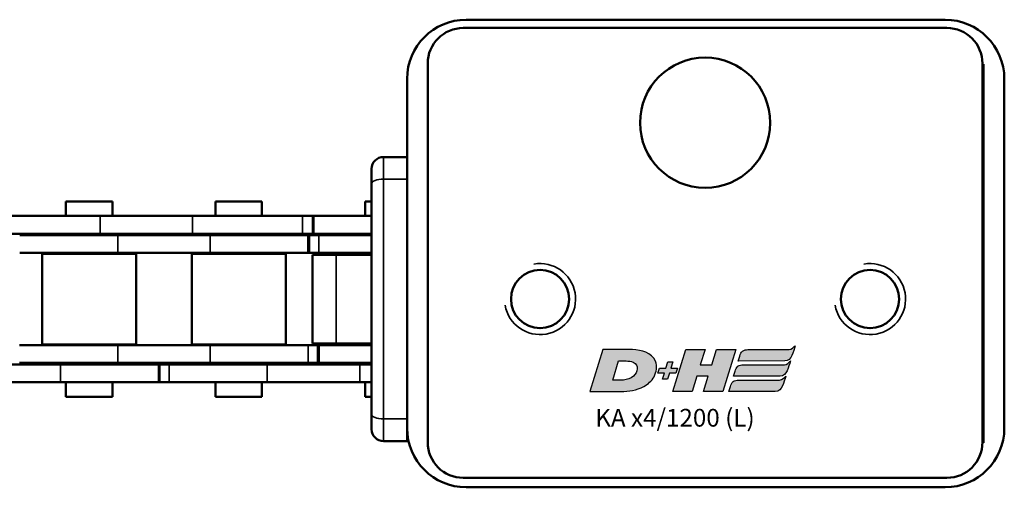
# Model space of a CAD drawing. Extents: x -5009 to 1221, y -7167 to 386.
# Drawn here: x -3319 to -3235, y -4840 to -4801 of the extents above; entities that cross this region are included whole.
import ezdxf

# ---------------------------------------------------------------- set-up
doc = ezdxf.new("R2010")
doc.units = 0
doc.layers.get('0').update_dxf_attribs({"lineweight": 25})
doc.layers.add('DH_LOGO', color=1, linetype='Continuous')
doc.layers.add('DH_SCHRIFT', color=2, linetype='Continuous')
doc.layers.add('Sichtbar (ISO)', color=7, linetype='Continuous', lineweight=50)
doc.layers.add('Sichtbar schmal (ISO)', color=3, linetype='Continuous', lineweight=35)
doc.styles.get("Standard").update_dxf_attribs({"font": 'monotxt.shx'})

# ---------------------------------------------------------------- blocks, each defined once
blk = doc.blocks.new('Führung   (SL)')
at = {"layer": 'Sichtbar (ISO)'}
for p, q in [((3.75, 8), (-3.75, 8)), ((-3.75, 6), (-3.75, 8)), ((3.75, 8), (3.75, 6)), ((-3.75, 3), (-3.75, 6)), ((3.75, 3), (3.75, 6)), ((-11, 3), (-9.75, 3)), ((-9.75, 3), (9.75, 3)), ((9.75, 3), (11, 3)), ((-12, 2), (-12, 0)), ((12, 2), (12, 0)), ((12, 0), (-12, 0))]:
    blk.add_line(p, q, dxfattribs=at)
for centre, start, end in [((-11, 2), 90, 180), ((11, 2), 0, 90)]:
    blk.add_arc(centre, 1, start, end, dxfattribs=at)
at = {"layer": 'Sichtbar schmal (ISO)'}
for p, q in [((-3.75, 6), (3.75, 6)), ((-10.125, 2), (-12, 2)), ((10.125, 2), (-10.125, 2)), ((-10.125, 2), (-10.125, 0)), ((12, 2), (10.125, 2)), ((10.125, 2), (10.125, 0))]:
    blk.add_line(p, q, dxfattribs=at)
for centre, start_param, end_param in [((-9.75, 2), 0, 1.570796), ((9.75, 2), 4.712389, 6.283185)]:
    blk.add_ellipse(centre, major_axis=(0, 1), ratio=0.375, start_param=start_param, end_param=end_param, dxfattribs=at)
blk = doc.blocks.new('Kette1200_HUB   (SL)')
for p, q in [((7.026, -1200.841), (5.526, -1200.841)), ((-5.524, -1213.859), (-7.024, -1213.859))]:
    blk.add_line(p, q)
at = {"layer": 'Sichtbar (ISO)'}
for p, q in [((5.526, -1192.546), (5.526, -1184.737)), ((7.026, -1192.546), (7.026, -1184.737)), ((-7.024, -1195.913), (-7.024, -1187.617)), ((-5.524, -1195.913), (-5.524, -1187.617)), ((-5.399, -1189.1), (-5.399, -1197.387)), ((-3.899, -1189.1), (-3.899, -1197.387)), ((3.901, -1197.387), (3.901, -1189.091)), ((5.401, -1197.387), (5.401, -1189.091)), ((-3.824, -1190.991), (-3.824, -1198.941)), ((-3.824, -1190.991), (3.826, -1190.991)), ((3.826, -1190.991), (3.826, -1198.941)), ((5.526, -1192.546), (5.526, -1200.912)), ((7.026, -1192.546), (7.026, -1200.912)), ((-8.249, -1196.936), (-8.249, -1192.996)), ((-7.024, -1192.996), (-8.249, -1192.996)), ((-5.399, -1192.996), (-5.524, -1192.996)), ((-3.829, -1192.996), (-3.899, -1192.996)), ((3.901, -1192.996), (3.821, -1192.996)), ((5.526, -1192.996), (5.401, -1192.996)), ((8.251, -1192.996), (7.026, -1192.996)), ((8.251, -1196.936), (8.251, -1192.996)), ((-7.024, -1195.913), (-7.024, -1203.721)), ((-5.524, -1195.913), (-5.524, -1203.721)), ((-7.024, -1196.936), (-8.249, -1196.936)), ((-5.399, -1196.936), (-5.524, -1196.936)), ((-3.829, -1196.936), (-3.899, -1196.936)), ((3.901, -1196.936), (3.821, -1196.936)), ((5.526, -1196.936), (5.401, -1196.936)), ((8.251, -1196.936), (7.026, -1196.936)), ((-5.399, -1205.196), (-5.399, -1197.387)), ((-3.899, -1205.196), (-3.899, -1197.387)), ((3.901, -1197.387), (3.901, -1205.196)), ((5.401, -1197.387), (5.401, -1205.196)), ((-3.824, -1198.941), (3.826, -1198.941)), ((5.526, -1200.841), (5.526, -1200.912)), ((5.526, -1200.912), (7.026, -1200.912)), ((5.526, -1201.75), (5.526, -1200.912)), ((7.026, -1200.841), (7.026, -1200.912)), ((7.026, -1201.75), (7.026, -1200.912)), ((5.526, -1201.75), (5.526, -1210.037)), ((7.026, -1201.75), (7.026, -1210.037)), ((-7.024, -1213.93), (-7.024, -1203.721)), ((-5.524, -1213.93), (-5.524, -1203.721)), ((-3.824, -1203.641), (-3.824, -1211.591)), ((-3.824, -1203.641), (3.826, -1203.641)), ((3.826, -1203.641), (3.826, -1211.591)), ((-5.399, -1205.196), (-5.399, -1213.491)), ((-3.899, -1205.196), (-3.899, -1213.491)), ((3.901, -1213.483), (3.901, -1205.196)), ((5.401, -1213.483), (5.401, -1205.196)), ((-8.249, -1209.586), (-8.249, -1205.646)), ((-7.024, -1205.646), (-8.249, -1205.646)), ((-5.399, -1205.646), (-5.524, -1205.646)), ((-3.829, -1205.646), (-3.899, -1205.646)), ((3.901, -1205.646), (3.821, -1205.646)), ((5.526, -1205.646), (5.401, -1205.646)), ((8.251, -1205.646), (7.026, -1205.646)), ((8.251, -1209.586), (8.251, -1205.646)), ((-7.024, -1209.586), (-8.249, -1209.586)), ((-5.399, -1209.586), (-5.524, -1209.586)), ((-3.829, -1209.586), (-3.899, -1209.586)), ((3.901, -1209.586), (3.821, -1209.586)), ((5.526, -1209.586), (5.401, -1209.586)), ((8.251, -1209.586), (7.026, -1209.586)), ((5.526, -1217.846), (5.526, -1210.037)), ((7.026, -1217.846), (7.026, -1210.037)), ((-3.824, -1211.591), (3.826, -1211.591)), ((-7.024, -1218.85), (-7.024, -1212.917)), ((-5.524, -1218.85), (-5.524, -1212.917)), ((-5.399, -1213.491), (-3.899, -1213.491)), ((-5.399, -1213.491), (-5.399, -1213.562)), ((-5.399, -1213.562), (-3.899, -1213.562)), ((-5.399, -1214.4), (-5.399, -1213.562)), ((-3.899, -1213.491), (-3.899, -1213.562)), ((-3.899, -1214.4), (-3.899, -1213.562)), ((3.901, -1213.483), (3.901, -1214.321)), ((5.401, -1213.483), (5.401, -1214.321)), ((-5.524, -1213.93), (-7.024, -1213.93)), ((-5.399, -1214.4), (-5.399, -1218.85)), ((-3.899, -1214.4), (-3.899, -1218.85)), ((5.401, -1214.321), (3.901, -1214.321)), ((3.901, -1214.391), (3.901, -1214.321)), ((5.401, -1214.391), (3.901, -1214.391)), ((3.901, -1218.85), (3.901, -1214.391)), ((5.401, -1214.391), (5.401, -1214.321)), ((5.401, -1218.85), (5.401, -1214.391)), ((-3.824, -1216.291), (-3.824, -1218.85)), ((-3.824, -1216.291), (-3.749, -1216.291)), ((3.751, -1216.291), (3.826, -1216.291)), ((3.826, -1216.291), (3.826, -1218.85)), ((5.526, -1217.846), (5.526, -1218.85)), ((7.026, -1217.846), (7.026, -1218.85)), ((-8.249, -1218.85), (-8.249, -1218.296)), ((-7.024, -1218.296), (-8.249, -1218.296)), ((-5.399, -1218.296), (-5.524, -1218.296)), ((-3.829, -1218.296), (-3.899, -1218.296)), ((3.901, -1218.296), (3.821, -1218.296)), ((5.526, -1218.296), (5.401, -1218.296)), ((8.251, -1218.296), (7.026, -1218.296)), ((8.251, -1218.85), (8.251, -1218.296))]:
    blk.add_line(p, q, dxfattribs=at)
at = {"layer": 'Sichtbar schmal (ISO)'}
for p, q in [((5.526, -1192.546), (7.026, -1192.546)), ((-5.524, -1195.913), (-7.024, -1195.913)), ((-5.399, -1197.387), (-3.899, -1197.387)), ((5.401, -1197.387), (3.901, -1197.387)), ((5.526, -1201.75), (7.026, -1201.75)), ((-5.524, -1203.721), (-7.024, -1203.721)), ((-5.399, -1205.196), (-3.899, -1205.196)), ((5.401, -1205.196), (3.901, -1205.196)), ((5.526, -1210.037), (7.026, -1210.037)), ((-5.524, -1213.021), (-7.024, -1213.021)), ((5.401, -1213.483), (3.901, -1213.483)), ((-5.399, -1214.4), (-3.899, -1214.4)), ((5.526, -1217.846), (7.026, -1217.846))]:
    blk.add_line(p, q, dxfattribs=at)
blk = doc.blocks.new('TYPBEZEICHNUNG_L')
at = {"layer": 'DH_LOGO'}
h = blk.add_hatch(color=256, dxfattribs=at)
edge = h.paths.add_edge_path()
edge.add_spline(control_points=[(5.427, 1.249), (5.629, 1.654), (5.706, 2.126), (5.558, 2.55)], knot_values=[0.375, 0.375, 0.375, 0.375, 0.5, 0.5, 0.5, 0.5], degree=3, periodic=0)
edge.add_spline(control_points=[(5.558, 2.55), (5.228, 3.294), (4.355, 3.503), (3.618, 3.54)], knot_values=[0.5, 0.5, 0.5, 0.5, 0.625, 0.625, 0.625, 0.625], degree=3, periodic=0)
edge.add_spline(control_points=[(3.618, 3.54), (3.618, 3.54), (3.527, 3.54), (3.527, 3.54)], knot_values=[0.625, 0.625, 0.625, 0.625, 0.75, 0.75, 0.75, 0.75], degree=3, periodic=0)
edge.add_spline(control_points=[(3.527, 3.54), (3.527, 3.54), (1.101, 3.54), (1.101, 3.54)], knot_values=[0.75, 0.75, 0.75, 0.75, 0.875, 0.875, 0.875, 0.875], degree=3, periodic=0)
edge.add_spline(control_points=[(1.101, 3.54), (1.101, 3.54), (0, 0), (0, 0)], knot_values=[0.875, 0.875, 0.875, 0.875, 1, 1, 1, 1], degree=3, periodic=0)
edge.add_spline(control_points=[(0, 0), (0, 0), (2.607, 0), (2.607, 0)], knot_values=[0, 0, 0, 0, 0.125, 0.125, 0.125, 0.125], degree=3, periodic=0)
edge.add_spline(control_points=[(2.607, 0), (3.298, 0.01), (3.951, 0.101), (4.564, 0.424)], knot_values=[0.125, 0.125, 0.125, 0.125, 0.25, 0.25, 0.25, 0.25], degree=3, periodic=0)
edge.add_spline(control_points=[(4.564, 0.424), (4.931, 0.637), (5.224, 0.872), (5.427, 1.249)], knot_values=[0.25, 0.25, 0.25, 0.25, 0.375, 0.375, 0.375, 0.375], degree=3, periodic=0)
edge = h.paths.add_edge_path(flags=16)
edge.add_spline(control_points=[(3.674, 2.473), (4.206, 2.207), (4.04, 1.629), (3.682, 1.288)], knot_values=[0.25, 0.25, 0.25, 0.25, 0.5, 0.5, 0.5, 0.5], degree=3, periodic=0)
edge.add_spline(control_points=[(3.682, 1.288), (3.244, 0.875), (2.493, 0.963), (1.934, 0.963)], knot_values=[0.5, 0.5, 0.5, 0.5, 0.75, 0.75, 0.75, 0.75], degree=3, periodic=0)
edge.add_spline(control_points=[(1.934, 0.963), (1.934, 0.963), (2.435, 2.577), (2.435, 2.577)], knot_values=[0.75, 0.75, 0.75, 0.75, 1, 1, 1, 1], degree=3, periodic=0)
edge.add_spline(control_points=[(2.435, 2.577), (2.823, 2.577), (3.306, 2.622), (3.674, 2.473)], knot_values=[0, 0, 0, 0, 0.25, 0.25, 0.25, 0.25], degree=3, periodic=0)
h = blk.add_hatch(color=256, dxfattribs=at)
edge = h.paths.add_edge_path()
edge.add_spline(control_points=[(10.004, 1.288), (10.004, 1.288), (9.608, 0), (9.608, 0)], knot_values=[0.583333, 0.583333, 0.583333, 0.583333, 0.666667, 0.666667, 0.666667, 0.666667], degree=3, periodic=0)
edge.add_spline(control_points=[(9.608, 0), (9.608, 0), (11.23, 0), (11.23, 0)], knot_values=[0.5, 0.5, 0.5, 0.5, 0.583333, 0.583333, 0.583333, 0.583333], degree=3, periodic=0)
edge.add_spline(control_points=[(11.23, 0), (11.23, 0), (12.331, 3.54), (12.331, 3.54)], knot_values=[0.416667, 0.416667, 0.416667, 0.416667, 0.5, 0.5, 0.5, 0.5], degree=3, periodic=0)
edge.add_spline(control_points=[(12.331, 3.54), (12.331, 3.54), (10.71, 3.54), (10.71, 3.54)], knot_values=[0.333333, 0.333333, 0.333333, 0.333333, 0.416667, 0.416667, 0.416667, 0.416667], degree=3, periodic=0)
edge.add_spline(control_points=[(10.71, 3.54), (10.71, 3.54), (10.304, 2.252), (10.304, 2.252)], knot_values=[0.25, 0.25, 0.25, 0.25, 0.333333, 0.333333, 0.333333, 0.333333], degree=3, periodic=0)
edge.add_spline(control_points=[(10.304, 2.252), (10.304, 2.252), (9.338, 2.252), (9.338, 2.252)], knot_values=[0.166667, 0.166667, 0.166667, 0.166667, 0.25, 0.25, 0.25, 0.25], degree=3, periodic=0)
edge.add_spline(control_points=[(9.338, 2.252), (9.338, 2.252), (9.739, 3.54), (9.739, 3.54)], knot_values=[0.083333, 0.083333, 0.083333, 0.083333, 0.166667, 0.166667, 0.166667, 0.166667], degree=3, periodic=0)
edge.add_spline(control_points=[(9.739, 3.54), (9.739, 3.54), (8.11, 3.54), (8.11, 3.54)], knot_values=[0, 0, 0, 0, 0.083333, 0.083333, 0.083333, 0.083333], degree=3, periodic=0)
edge.add_spline(control_points=[(8.11, 3.54), (8.11, 3.54), (7.009, 0), (7.009, 0)], knot_values=[0.916667, 0.916667, 0.916667, 0.916667, 1, 1, 1, 1], degree=3, periodic=0)
edge.add_spline(control_points=[(7.009, 0), (7.009, 0), (8.637, 0), (8.637, 0)], knot_values=[0.833333, 0.833333, 0.833333, 0.833333, 0.916667, 0.916667, 0.916667, 0.916667], degree=3, periodic=0)
edge.add_spline(control_points=[(8.637, 0), (8.637, 0), (9.038, 1.288), (9.038, 1.288)], knot_values=[0.75, 0.75, 0.75, 0.75, 0.833333, 0.833333, 0.833333, 0.833333], degree=3, periodic=0)
edge.add_spline(control_points=[(9.038, 1.288), (9.038, 1.288), (10.004, 1.288), (10.004, 1.288)], knot_values=[0.666667, 0.666667, 0.666667, 0.666667, 0.75, 0.75, 0.75, 0.75], degree=3, periodic=0)
h = blk.add_hatch(color=256, dxfattribs=at)
edge = h.paths.add_edge_path()
edge.add_spline(control_points=[(12.544, 2.574), (12.544, 2.574), (16.478, 2.577), (16.478, 2.577)], knot_values=[0.875, 0.875, 0.875, 0.875, 1, 1, 1, 1], degree=3, periodic=0)
edge.add_spline(control_points=[(16.478, 2.577), (16.781, 2.577), (16.963, 2.786), (17.084, 3.045)], knot_values=[0.75, 0.75, 0.75, 0.75, 0.875, 0.875, 0.875, 0.875], degree=3, periodic=0)
edge.add_spline(control_points=[(17.084, 3.045), (17.196, 3.301), (17.277, 3.594), (17.367, 3.87)], knot_values=[0.625, 0.625, 0.625, 0.625, 0.75, 0.75, 0.75, 0.75], degree=3, periodic=0)
edge.add_spline(control_points=[(17.367, 3.87), (17.223, 3.753), (17.058, 3.55), (16.845, 3.54)], knot_values=[0.5, 0.5, 0.5, 0.5, 0.625, 0.625, 0.625, 0.625], degree=3, periodic=0)
edge.add_spline(control_points=[(16.845, 3.54), (16.845, 3.54), (13.349, 3.538), (13.349, 3.538)], knot_values=[0.375, 0.375, 0.375, 0.375, 0.5, 0.5, 0.5, 0.5], degree=3, periodic=0)
edge.add_spline(control_points=[(13.349, 3.538), (13.242, 3.538), (13.026, 3.51), (12.91, 3.413)], knot_values=[0.25, 0.25, 0.25, 0.25, 0.375, 0.375, 0.375, 0.375], degree=3, periodic=0)
edge.add_spline(control_points=[(12.91, 3.413), (12.788, 3.311), (12.724, 3.151), (12.676, 2.996)], knot_values=[0.125, 0.125, 0.125, 0.125, 0.25, 0.25, 0.25, 0.25], degree=3, periodic=0)
edge.add_spline(control_points=[(12.676, 2.996), (12.676, 2.996), (12.544, 2.574), (12.544, 2.574)], knot_values=[0, 0, 0, 0, 0.125, 0.125, 0.125, 0.125], degree=3, periodic=0)
h = blk.add_hatch(color=256, dxfattribs=at)
edge = h.paths.add_edge_path()
edge.add_spline(control_points=[(16.446, 2.254), (16.446, 2.254), (12.95, 2.251), (12.95, 2.251)], knot_values=[0.375, 0.375, 0.375, 0.375, 0.5, 0.5, 0.5, 0.5], degree=3, periodic=0)
edge.add_spline(control_points=[(12.95, 2.251), (12.843, 2.251), (12.627, 2.224), (12.511, 2.126)], knot_values=[0.25, 0.25, 0.25, 0.25, 0.375, 0.375, 0.375, 0.375], degree=3, periodic=0)
edge.add_spline(control_points=[(12.511, 2.126), (12.389, 2.024), (12.325, 1.864), (12.277, 1.71)], knot_values=[0.125, 0.125, 0.125, 0.125, 0.25, 0.25, 0.25, 0.25], degree=3, periodic=0)
edge.add_spline(control_points=[(12.277, 1.71), (12.277, 1.71), (12.145, 1.288), (12.145, 1.288)], knot_values=[0, 0, 0, 0, 0.125, 0.125, 0.125, 0.125], degree=3, periodic=0)
edge.add_spline(control_points=[(12.145, 1.288), (12.145, 1.288), (16.079, 1.29), (16.079, 1.29)], knot_values=[0.875, 0.875, 0.875, 0.875, 1, 1, 1, 1], degree=3, periodic=0)
edge.add_spline(control_points=[(16.079, 1.29), (16.382, 1.29), (16.564, 1.499), (16.686, 1.759)], knot_values=[0.75, 0.75, 0.75, 0.75, 0.875, 0.875, 0.875, 0.875], degree=3, periodic=0)
edge.add_spline(control_points=[(16.686, 1.759), (16.797, 2.015), (16.877, 2.308), (16.968, 2.584)], knot_values=[0.625, 0.625, 0.625, 0.625, 0.75, 0.75, 0.75, 0.75], degree=3, periodic=0)
edge.add_spline(control_points=[(16.968, 2.584), (16.824, 2.466), (16.659, 2.264), (16.446, 2.254)], knot_values=[0.5, 0.5, 0.5, 0.5, 0.625, 0.625, 0.625, 0.625], degree=3, periodic=0)
h = blk.add_hatch(color=256, dxfattribs=at)
edge = h.paths.add_edge_path()
edge.add_spline(control_points=[(6.43, 1.969), (6.43, 1.969), (5.886, 1.969), (5.886, 1.969)], knot_values=[0.416667, 0.416667, 0.416667, 0.416667, 0.5, 0.5, 0.5, 0.5], degree=3, periodic=0)
edge.add_spline(control_points=[(5.886, 1.969), (5.886, 1.969), (5.76, 1.561), (5.76, 1.561)], knot_values=[0.333333, 0.333333, 0.333333, 0.333333, 0.416667, 0.416667, 0.416667, 0.416667], degree=3, periodic=0)
edge.add_spline(control_points=[(5.76, 1.561), (5.76, 1.561), (6.307, 1.561), (6.307, 1.561)], knot_values=[0.25, 0.25, 0.25, 0.25, 0.333333, 0.333333, 0.333333, 0.333333], degree=3, periodic=0)
edge.add_spline(control_points=[(6.307, 1.561), (6.307, 1.561), (6.144, 1.044), (6.144, 1.044)], knot_values=[0.166667, 0.166667, 0.166667, 0.166667, 0.25, 0.25, 0.25, 0.25], degree=3, periodic=0)
edge.add_spline(control_points=[(6.144, 1.044), (6.144, 1.044), (6.562, 1.044), (6.562, 1.044)], knot_values=[0.083333, 0.083333, 0.083333, 0.083333, 0.166667, 0.166667, 0.166667, 0.166667], degree=3, periodic=0)
edge.add_spline(control_points=[(6.562, 1.044), (6.562, 1.044), (6.724, 1.561), (6.724, 1.561)], knot_values=[0, 0, 0, 0, 0.083333, 0.083333, 0.083333, 0.083333], degree=3, periodic=0)
edge.add_spline(control_points=[(6.724, 1.561), (6.724, 1.561), (7.27, 1.561), (7.27, 1.561)], knot_values=[0.916667, 0.916667, 0.916667, 0.916667, 1, 1, 1, 1], degree=3, periodic=0)
edge.add_spline(control_points=[(7.27, 1.561), (7.27, 1.561), (7.397, 1.969), (7.397, 1.969)], knot_values=[0.833333, 0.833333, 0.833333, 0.833333, 0.916667, 0.916667, 0.916667, 0.916667], degree=3, periodic=0)
edge.add_spline(control_points=[(7.397, 1.969), (7.397, 1.969), (6.847, 1.969), (6.847, 1.969)], knot_values=[0.75, 0.75, 0.75, 0.75, 0.833333, 0.833333, 0.833333, 0.833333], degree=3, periodic=0)
edge.add_spline(control_points=[(6.847, 1.969), (6.847, 1.969), (7.012, 2.495), (7.012, 2.495)], knot_values=[0.666667, 0.666667, 0.666667, 0.666667, 0.75, 0.75, 0.75, 0.75], degree=3, periodic=0)
edge.add_spline(control_points=[(7.012, 2.495), (7.012, 2.495), (6.595, 2.495), (6.595, 2.495)], knot_values=[0.583333, 0.583333, 0.583333, 0.583333, 0.666667, 0.666667, 0.666667, 0.666667], degree=3, periodic=0)
edge.add_spline(control_points=[(6.595, 2.495), (6.595, 2.495), (6.43, 1.969), (6.43, 1.969)], knot_values=[0.5, 0.5, 0.5, 0.5, 0.583333, 0.583333, 0.583333, 0.583333], degree=3, periodic=0)
h = blk.add_hatch(color=256, dxfattribs=at)
edge = h.paths.add_edge_path()
edge.add_spline(control_points=[(16.048, 0.966), (16.048, 0.966), (12.552, 0.964), (12.552, 0.964)], knot_values=[0.375, 0.375, 0.375, 0.375, 0.5, 0.5, 0.5, 0.5], degree=3, periodic=0)
edge.add_spline(control_points=[(12.552, 0.964), (12.445, 0.964), (12.229, 0.936), (12.113, 0.839)], knot_values=[0.25, 0.25, 0.25, 0.25, 0.375, 0.375, 0.375, 0.375], degree=3, periodic=0)
edge.add_spline(control_points=[(12.113, 0.839), (11.991, 0.736), (11.927, 0.577), (11.879, 0.422)], knot_values=[0.125, 0.125, 0.125, 0.125, 0.25, 0.25, 0.25, 0.25], degree=3, periodic=0)
edge.add_spline(control_points=[(11.879, 0.422), (11.879, 0.422), (11.747, 0), (11.747, 0)], knot_values=[0, 0, 0, 0, 0.125, 0.125, 0.125, 0.125], degree=3, periodic=0)
edge.add_spline(control_points=[(11.747, 0), (11.747, 0), (15.681, 0.003), (15.681, 0.003)], knot_values=[0.875, 0.875, 0.875, 0.875, 1, 1, 1, 1], degree=3, periodic=0)
edge.add_spline(control_points=[(15.681, 0.003), (15.984, 0.003), (16.166, 0.212), (16.287, 0.471)], knot_values=[0.75, 0.75, 0.75, 0.75, 0.875, 0.875, 0.875, 0.875], degree=3, periodic=0)
edge.add_spline(control_points=[(16.287, 0.471), (16.398, 0.727), (16.479, 1.02), (16.57, 1.296)], knot_values=[0.625, 0.625, 0.625, 0.625, 0.75, 0.75, 0.75, 0.75], degree=3, periodic=0)
edge.add_spline(control_points=[(16.57, 1.296), (16.425, 1.178), (16.26, 0.976), (16.048, 0.966)], knot_values=[0.5, 0.5, 0.5, 0.5, 0.625, 0.625, 0.625, 0.625], degree=3, periodic=0)
for points in [[(1.101, 3.54), (1.101, 3.54), (0, 0), (0, 0)], [(1.101, 3.54), (1.101, 3.54), (0, 0), (0, 0)], [(3.527, 3.54), (3.527, 3.54), (1.101, 3.54), (1.101, 3.54)], [(3.527, 3.54), (3.527, 3.54), (1.101, 3.54), (1.101, 3.54)], [(3.618, 3.54), (3.618, 3.54), (3.527, 3.54), (3.527, 3.54)], [(3.618, 3.54), (3.618, 3.54), (3.527, 3.54), (3.527, 3.54)], [(5.558, 2.55), (5.228, 3.294), (4.355, 3.503), (3.618, 3.54)], [(5.558, 2.55), (5.228, 3.294), (4.355, 3.503), (3.618, 3.54)], [(7.009, 0), (7.009, 0), (8.11, 3.54), (8.11, 3.54)], [(8.11, 3.54), (8.11, 3.54), (9.739, 3.54), (9.739, 3.54)], [(9.739, 3.54), (9.739, 3.54), (9.338, 2.252), (9.338, 2.252)], [(10.304, 2.252), (10.304, 2.252), (10.71, 3.54), (10.71, 3.54)], [(10.71, 3.54), (10.71, 3.54), (12.331, 3.54), (12.331, 3.54)], [(12.331, 3.54), (12.331, 3.54), (11.23, 0), (11.23, 0)], [(12.676, 2.996), (12.724, 3.151), (12.788, 3.311), (12.91, 3.413)], [(12.676, 2.996), (12.724, 3.151), (12.788, 3.311), (12.91, 3.413)], [(12.91, 3.413), (13.026, 3.51), (13.242, 3.538), (13.349, 3.538)], [(12.91, 3.413), (13.026, 3.51), (13.242, 3.538), (13.349, 3.538)], [(13.349, 3.538), (13.349, 3.538), (16.845, 3.54), (16.845, 3.54)], [(13.349, 3.538), (13.349, 3.538), (16.845, 3.54), (16.845, 3.54)], [(16.845, 3.54), (17.058, 3.55), (17.223, 3.753), (17.367, 3.87)], [(16.845, 3.54), (17.058, 3.55), (17.223, 3.753), (17.367, 3.87)], [(17.367, 3.87), (17.277, 3.594), (17.196, 3.301), (17.084, 3.045)], [(17.367, 3.87), (17.277, 3.594), (17.196, 3.301), (17.084, 3.045)], [(1.934, 0.963), (1.934, 0.963), (2.435, 2.577), (2.435, 2.577)], [(1.934, 0.963), (1.934, 0.963), (2.435, 2.577), (2.435, 2.577)], [(2.435, 2.577), (2.823, 2.577), (3.306, 2.622), (3.674, 2.473)], [(2.435, 2.577), (2.823, 2.577), (3.306, 2.622), (3.674, 2.473)], [(5.427, 1.249), (5.629, 1.654), (5.706, 2.126), (5.558, 2.55)], [(5.427, 1.249), (5.629, 1.654), (5.706, 2.126), (5.558, 2.55)], [(12.544, 2.574), (12.544, 2.574), (12.676, 2.996), (12.676, 2.996)], [(12.544, 2.574), (12.544, 2.574), (12.676, 2.996), (12.676, 2.996)], [(16.478, 2.577), (16.478, 2.577), (12.544, 2.574), (12.544, 2.574)], [(16.478, 2.577), (16.478, 2.577), (12.544, 2.574), (12.544, 2.574)], [(16.446, 2.254), (16.659, 2.264), (16.824, 2.466), (16.968, 2.584)], [(16.446, 2.254), (16.659, 2.264), (16.824, 2.466), (16.968, 2.584)], [(17.084, 3.045), (16.963, 2.786), (16.781, 2.577), (16.478, 2.577)], [(17.084, 3.045), (16.963, 2.786), (16.781, 2.577), (16.478, 2.577)], [(16.968, 2.584), (16.877, 2.308), (16.797, 2.015), (16.686, 1.759)], [(16.968, 2.584), (16.877, 2.308), (16.797, 2.015), (16.686, 1.759)], [(3.674, 2.473), (4.206, 2.207), (4.04, 1.629), (3.682, 1.288)], [(3.674, 2.473), (4.206, 2.207), (4.04, 1.629), (3.682, 1.288)], [(5.76, 1.561), (5.76, 1.561), (5.886, 1.969), (5.886, 1.969)], [(5.886, 1.969), (5.886, 1.969), (6.43, 1.969), (6.43, 1.969)], [(6.43, 1.969), (6.43, 1.969), (6.595, 2.495), (6.595, 2.495)], [(6.595, 2.495), (6.595, 2.495), (7.012, 2.495), (7.012, 2.495)], [(7.012, 2.495), (7.012, 2.495), (6.847, 1.969), (6.847, 1.969)], [(6.847, 1.969), (6.847, 1.969), (7.397, 1.969), (7.397, 1.969)], [(7.397, 1.969), (7.397, 1.969), (7.27, 1.561), (7.27, 1.561)], [(9.338, 2.252), (9.338, 2.252), (10.304, 2.252), (10.304, 2.252)], [(12.145, 1.288), (12.145, 1.288), (12.277, 1.71), (12.277, 1.71)], [(12.145, 1.288), (12.145, 1.288), (12.277, 1.71), (12.277, 1.71)], [(12.277, 1.71), (12.325, 1.864), (12.389, 2.024), (12.511, 2.126)], [(12.277, 1.71), (12.325, 1.864), (12.389, 2.024), (12.511, 2.126)], [(12.511, 2.126), (12.627, 2.224), (12.843, 2.251), (12.95, 2.251)], [(12.511, 2.126), (12.627, 2.224), (12.843, 2.251), (12.95, 2.251)], [(12.95, 2.251), (12.95, 2.251), (16.446, 2.254), (16.446, 2.254)], [(12.95, 2.251), (12.95, 2.251), (16.446, 2.254), (16.446, 2.254)], [(16.686, 1.759), (16.564, 1.499), (16.382, 1.29), (16.079, 1.29)], [(16.686, 1.759), (16.564, 1.499), (16.382, 1.29), (16.079, 1.29)], [(3.682, 1.288), (3.244, 0.875), (2.493, 0.963), (1.934, 0.963)], [(3.682, 1.288), (3.244, 0.875), (2.493, 0.963), (1.934, 0.963)], [(4.564, 0.424), (4.931, 0.637), (5.224, 0.872), (5.427, 1.249)], [(4.564, 0.424), (4.931, 0.637), (5.224, 0.872), (5.427, 1.249)], [(6.307, 1.561), (6.307, 1.561), (5.76, 1.561), (5.76, 1.561)], [(6.144, 1.044), (6.144, 1.044), (6.307, 1.561), (6.307, 1.561)], [(6.562, 1.044), (6.562, 1.044), (6.144, 1.044), (6.144, 1.044)], [(6.724, 1.561), (6.724, 1.561), (6.562, 1.044), (6.562, 1.044)], [(7.27, 1.561), (7.27, 1.561), (6.724, 1.561), (6.724, 1.561)], [(9.038, 1.288), (9.038, 1.288), (8.637, 0), (8.637, 0)], [(10.004, 1.288), (10.004, 1.288), (9.038, 1.288), (9.038, 1.288)], [(9.608, 0), (9.608, 0), (10.004, 1.288), (10.004, 1.288)], [(11.879, 0.422), (11.927, 0.577), (11.991, 0.736), (12.113, 0.839)], [(11.879, 0.422), (11.927, 0.577), (11.991, 0.736), (12.113, 0.839)], [(12.113, 0.839), (12.229, 0.936), (12.445, 0.964), (12.552, 0.964)], [(12.113, 0.839), (12.229, 0.936), (12.445, 0.964), (12.552, 0.964)], [(16.079, 1.29), (16.079, 1.29), (12.145, 1.288), (12.145, 1.288)], [(16.079, 1.29), (16.079, 1.29), (12.145, 1.288), (12.145, 1.288)], [(12.552, 0.964), (12.552, 0.964), (16.048, 0.966), (16.048, 0.966)], [(12.552, 0.964), (12.552, 0.964), (16.048, 0.966), (16.048, 0.966)], [(16.048, 0.966), (16.26, 0.976), (16.425, 1.178), (16.57, 1.296)], [(16.048, 0.966), (16.26, 0.976), (16.425, 1.178), (16.57, 1.296)], [(16.57, 1.296), (16.479, 1.02), (16.398, 0.727), (16.287, 0.471)], [(16.57, 1.296), (16.479, 1.02), (16.398, 0.727), (16.287, 0.471)], [(0, 0), (0, 0), (2.607, 0), (2.607, 0)], [(0, 0), (0, 0), (2.607, 0), (2.607, 0)], [(2.607, 0), (3.298, 0.01), (3.951, 0.101), (4.564, 0.424)], [(2.607, 0), (3.298, 0.01), (3.951, 0.101), (4.564, 0.424)], [(8.637, 0), (8.637, 0), (7.009, 0), (7.009, 0)], [(11.23, 0), (11.23, 0), (9.608, 0), (9.608, 0)], [(11.747, 0), (11.747, 0), (11.879, 0.422), (11.879, 0.422)], [(11.747, 0), (11.747, 0), (11.879, 0.422), (11.879, 0.422)], [(15.681, 0.003), (15.681, 0.003), (11.747, 0), (11.747, 0)], [(15.681, 0.003), (15.681, 0.003), (11.747, 0), (11.747, 0)], [(16.287, 0.471), (16.166, 0.212), (15.984, 0.003), (15.681, 0.003)], [(16.287, 0.471), (16.166, 0.212), (15.984, 0.003), (15.681, 0.003)]]:
    blk.add_open_spline(points, degree=3, dxfattribs=at)
at = {"layer": 'DH_SCHRIFT'}
blk.add_text('KA x4/1200 (L)', height=1.5, dxfattribs=at).set_placement((0.458, -2.969))
blk = doc.blocks.new('KAx4-1200_l_HUB   (SR)')
at = {"layer": 'Sichtbar (ISO)'}
for p, q in [((14.75, 25.25), (-14.75, 25.25)), ((-15.95, 23.5), (-16, 23.5)), ((-16, 23.5), (-16, 23.5)), ((-15.95, 23.5), (16.05, 23.5)), ((-19.75, 20.25), (-19.75, -20.25)), ((-18.95, -20.4), (-18.95, 20.5)), ((19.05, -20.4), (19.05, 20.5)), ((19.75, -20.25), (19.75, 20.25)), ((-16, -23.4), (-16, -23.5)), ((-16, -23.5), (16, -23.5)), ((16.05, -23.4), (-15.95, -23.4)), ((16, -23.5), (16, -23.4)), ((-14.75, -25.25), (14.75, -25.25))]:
    blk.add_line(p, q, dxfattribs=at)
for centre, radius in [((-3.85, 14), 2.459), ((11.05, 0.05), 5.5), ((-3.85, -13.9), 2.459)]:
    blk.add_circle(centre, radius, dxfattribs=at)
for centre, radius, start, end in [((-14.75, 20.25), 5, 90, 180), ((14.75, 20.25), 5, 0, 90), ((-15.95, 20.5), 3, 90, 180), ((16.05, 20.5), 3, 0, 90), ((-14.75, -20.25), 5, 180, 270), ((-15.95, -20.4), 3, 180, 270), ((14.75, -20.25), 5, 270, 0), ((16.05, -20.4), 3, 270, 0)]:
    blk.add_arc(centre, radius, start, end, dxfattribs=at)
at = {"layer": 'Sichtbar schmal (ISO)'}
for centre in [(-3.85, 14), (-3.85, -13.9)]:
    blk.add_arc(centre, 3, 100, 10, dxfattribs=at)
at = {"xscale": -1}
for name, p in [('Kette1200_HUB   (SL)', (-3.849, 1247.1)), ('Führung   (SL)', (-3.85, 25.25))]:
    blk.add_blockref(name, p, dxfattribs=at)
at = {"rotation": 270}
blk.add_blockref('TYPBEZEICHNUNG_L', (-11.657, 9.793), dxfattribs=at)

msp = doc.modelspace()

# ---------------------------------------------------------------- block references
at = {"rotation": 90}
msp.add_blockref('KAx4-1200_l_HUB   (SR)', (-3260.572, -4820.733), dxfattribs=at)

doc.saveas('drawing.dxf')
